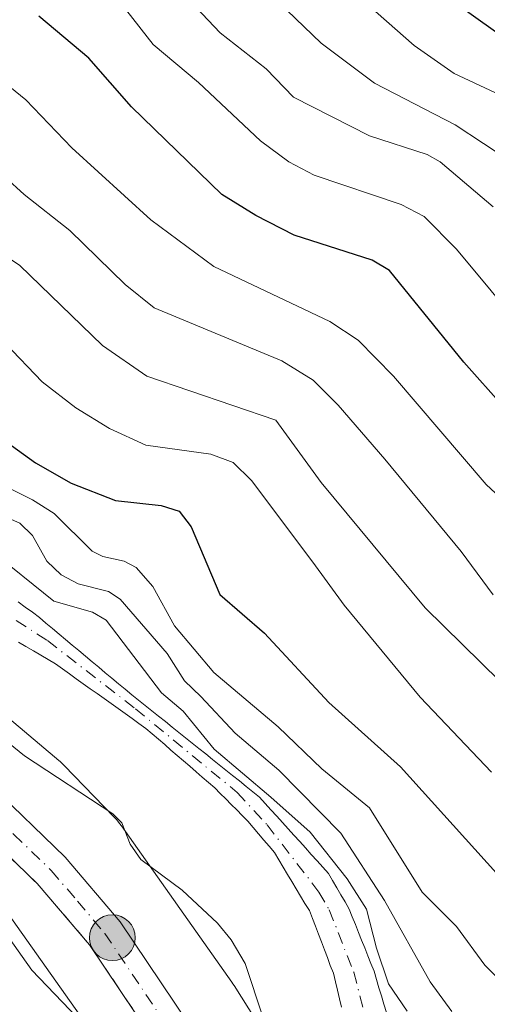
# Model space of a CAD drawing. Units: metres. Extents: x 664939 to 668396, y 4751233 to 4753629.
# Drawn here: x 666319 to 666371, y 4752223 to 4752333 of the extents above; entities that cross this region are included whole.
import ezdxf

# ---------------------------------------------------------------- set-up
doc = ezdxf.new("R2010")
doc.units = ezdxf.units.M
doc.header["$MEASUREMENT"] = 0
doc.linetypes.add('DGN Style 3', pattern=[2.307223, 1.648017, -0.659207])
doc.linetypes.add('DGN Style 4', pattern=[2.638475, 1.318413, -0.659207, 0.001648, -0.659207])
for name, color, linetype, lineweight in [('Arbolado forestal CxS', 92, 'Continuous', 0), ('Carretera de calzada única Cxs', 7, 'Continuous', 13), ('Carretera de calzada única eje', 7, 'DGN Style 4', 0), ('Cima', 7, 'Continuous', 0), ('Comarca CxS', 21, 'Continuous', 0), ('Comunidad Autónoma CxS', 142, 'Continuous', 0), ('Corriente natural Cxs', 4, 'Continuous', 13), ('Corriente natural eje', 4, 'DGN Style 4', 0), ('Curva de nivel maestra', 30, 'Continuous', 30), ('Curva de nivel normal', 30, 'Continuous', 0), ('Municipio CxS', 4, 'Continuous', 0), ('Núcleo urbano CxS', 7, 'Continuous', 0), ('Provincia CxS', 1, 'Continuous', 0), ('Punto kilométrico de carretera', 7, 'Continuous', 0), ('Suelo desnudo CxS', 253, 'Continuous', 0), ('Talud superficial', 30, 'DGN Style 3', 0)]:
    doc.layers.add(name, color=color, linetype=linetype, lineweight=lineweight)

# ---------------------------------------------------------------- blocks, each defined once
blk = doc.blocks.new('*U11')
at = {"layer": 'Arbolado forestal CxS', "color": 92, "linetype": 'Continuous', "lineweight": 0}
blk.add_polyline3d([(666222.4301, 4752302.0901, 883.5634), (666223.4102, 4752302.0301, 883.5872), (666224.1375, 4752301.9926, 883.5967), (666224.8343, 4752301.4925, 883.9268), (666229.4483, 4752297.5965, 886.2863), (666234.3634, 4752293.4459, 887.9876), (666234.5247, 4752293.3131, 887.998), (666255.3841, 4752276.6121, 889.294), (666255.5141, 4752276.5103, 889.3035), (666255.9397, 4752276.2053, 889.3105), (666256.0943, 4752276.1047, 889.3045), (666266.5439, 4752269.4655, 889.463), (666266.8341, 4752269.2901, 889.4213), (666266.9271, 4752269.2371, 889.4047), (666288.6095, 4752257.1023, 888.4796), (666298.6381, 4752250.3097, 888.7065), (666312.4445, 4752238.6649, 889.2805), (666317.3235, 4752233.6191, 889.1344), (666329.1947, 4752216.8067, 890.5751)], dxfattribs=at)
blk = doc.blocks.new('*U12')
at = {"layer": 'Arbolado forestal CxS', "color": 92, "linetype": 'Continuous', "lineweight": 0}
blk.add_polyline3d([(666359.6401, 4752222.4901, 882.3777), (666359.3602, 4752223.4101, 882.3067), (666359.0801, 4752224.3301, 882.1903), (666358.8101, 4752225.2501, 882.0388), (666358.5401, 4752226.1701, 881.8433), (666358.2601, 4752227.0901, 881.5913), (666357.9101, 4752227.9601, 881.4172), (666357.5601, 4752228.8301, 881.4136), (666357.2202, 4752229.7001, 881.6894), (666356.8701, 4752230.5601, 881.9426), (666356.5201, 4752231.4301, 882.1182), (666356.1801, 4752232.3001, 882.2181), (666355.8301, 4752233.1701, 882.5319), (666355.4801, 4752234.0401, 882.8772), (666355.0201, 4752234.8401, 883.0207), (666354.5601, 4752235.6401, 883.0973), (666354.1001, 4752236.4301, 883.1014), (666353.6401, 4752237.2301, 883.0448), (666353.1802, 4752238.0301, 883.1242), (666352.5401, 4752238.7401, 883.0239), (666351.9001, 4752239.4501, 883.2711), (666351.2501, 4752240.1601, 883.4147), (666350.6101, 4752240.8701, 883.4403), (666349.9701, 4752241.5801, 883.3423), (666349.3201, 4752242.3001, 883.1158), (666348.6801, 4752243.0101, 883.1261), (666348.0401, 4752243.7201, 883.2491), (666347.4001, 4752244.4301, 883.4123), (666346.7501, 4752245.1401, 883.7693), (666346.1101, 4752245.8501, 884.0003), (666345.4701, 4752246.5601, 884.1003), (666344.7201, 4752247.1601, 883.8999), (666343.9701, 4752247.7601, 883.7213), (666343.2201, 4752248.3701, 883.6922), (666342.4701, 4752248.9701, 883.6316), (666341.7201, 4752249.5701, 883.757), (666340.9601, 4752250.1801, 883.7183), (666340.2101, 4752250.7801, 883.5129), (666339.4601, 4752251.3801, 883.1434), (666338.7102, 4752251.9801, 882.6099), (666337.9602, 4752252.5801, 881.966), (666337.2101, 4752253.1901, 881.8832), (666336.4601, 4752253.7901, 882.1408), (666335.7101, 4752254.3901, 882.2585), (666334.9601, 4752255.0001, 882.2412), (666334.2002, 4752255.6001, 882.0714), (666333.4501, 4752256.2001, 881.7667), (666332.7001, 4752256.8001, 881.3221), (666331.9501, 4752257.4001, 881.171), (666331.2001, 4752258.0101, 881.435), (666330.4501, 4752258.6101, 881.6621), (666329.7101, 4752259.2301, 881.807), (666328.9801, 4752259.8401, 881.8536), (666328.2401, 4752260.4601, 881.8048), (666327.5101, 4752261.0801, 881.6634), (666326.7701, 4752261.6901, 881.6847), (666326.0301, 4752262.3101, 881.6423), (666325.3001, 4752262.9301, 881.8411), (666324.5601, 4752263.5501, 882.0992), (666323.8202, 4752264.1601, 882.2753), (666323.0901, 4752264.7801, 882.3888), (666322.3501, 4752265.4001, 882.4628), (666321.6201, 4752266.0101, 882.6029), (666320.8801, 4752266.6301, 882.6523), (666320.1001, 4752267.2201, 882.5792), (666319.3101, 4752267.8101, 882.5533), (666318.5301, 4752268.4001, 882.5916)], dxfattribs=at)
blk = doc.blocks.new('5HITCA')
at = {"layer": 'Cima', "linetype": 'Continuous', "lineweight": 0}
h = blk.add_hatch(color=1, dxfattribs=at)
edge = h.paths.add_edge_path()
edge.add_arc((0, 0), 0.256, 0, 360)
at = {"layer": 'Cima', "color": 7, "linetype": 'Continuous', "lineweight": 0}
blk.add_circle((0, 0), 0.256, dxfattribs=at)

msp = doc.modelspace()

# ---------------------------------------------------------------- linework, layer by layer
at = {"layer": 'Arbolado forestal CxS', "color": 92, "linetype": 'Continuous', "lineweight": 0}
for points in [[(666248.2836, 4752302.7932, 882.898), (666265.0431, 4752289.3749, 883.6989), (666274.9357, 4752283.0901, 883.9403), (666296.7205, 4752270.8979, 883.146), (666296.8137, 4752270.8449, 883.1495), (666297.2581, 4752270.5685, 883.1794), (666297.2999, 4752270.5405, 883.1833), (666307.9597, 4752263.3205, 883.4521), (666308.3435, 4752263.0435, 883.4442), (666308.6313, 4752262.8121, 883.443), (666323.0711, 4752250.6331, 883.8175), (666323.1881, 4752250.5325, 883.8183), (666323.5701, 4752250.1747, 883.8343), (666323.6641, 4752250.0787, 883.8418), (666329.2541, 4752244.2979, 884.1716), (666329.5177, 4752244.0115, 884.1828), (666329.8499, 4752243.6069, 884.2125), (666330.0381, 4752243.3513, 884.2388), (666342.3877, 4752225.8615, 885.8661), (666342.5043, 4752225.6917, 885.8723), (666342.6239, 4752225.5071, 885.8535), (666355.3745, 4752205.2399, 883.3547)], [(666224.1375, 4752301.9926, 883.5967), (666224.8343, 4752301.4925, 883.9268), (666229.4483, 4752297.5965, 886.2863), (666234.3634, 4752293.4459, 887.9876), (666234.5247, 4752293.3131, 887.998), (666255.3841, 4752276.6121, 889.294), (666255.5141, 4752276.5103, 889.3035), (666255.9397, 4752276.2053, 889.3105), (666256.0943, 4752276.1047, 889.3045), (666266.5439, 4752269.4655, 889.463), (666266.8341, 4752269.2901, 889.4213), (666266.9271, 4752269.2371, 889.4047), (666288.6095, 4752257.1023, 888.4796), (666298.6381, 4752250.3097, 888.7065), (666312.4445, 4752238.6649, 889.2805), (666317.3235, 4752233.6191, 889.1344), (666329.1947, 4752216.8067, 890.5751)], [(666359.6401, 4752222.4901, 882.3777), (666359.3602, 4752223.4101, 882.3067), (666359.0801, 4752224.3301, 882.1903), (666358.8101, 4752225.2501, 882.0388), (666358.5401, 4752226.1701, 881.8433), (666358.2601, 4752227.0901, 881.5913), (666357.9101, 4752227.9601, 881.4172), (666357.5601, 4752228.8301, 881.4136), (666357.2202, 4752229.7001, 881.6894), (666356.8701, 4752230.5601, 881.9426), (666356.5201, 4752231.4301, 882.1182), (666356.1801, 4752232.3001, 882.2181), (666355.8301, 4752233.1701, 882.5319), (666355.4801, 4752234.0401, 882.8772), (666355.0201, 4752234.8401, 883.0207), (666354.5601, 4752235.6401, 883.0973), (666354.1001, 4752236.4301, 883.1014), (666353.6401, 4752237.2301, 883.0448), (666353.1802, 4752238.0301, 883.1242), (666352.5401, 4752238.7401, 883.0239), (666351.9001, 4752239.4501, 883.2711), (666351.2501, 4752240.1601, 883.4147), (666350.6101, 4752240.8701, 883.4403), (666349.9701, 4752241.5801, 883.3423), (666349.3201, 4752242.3001, 883.1158), (666348.6801, 4752243.0101, 883.1261), (666348.0401, 4752243.7201, 883.2491), (666347.4001, 4752244.4301, 883.4123), (666346.7501, 4752245.1401, 883.7693), (666346.1101, 4752245.8501, 884.0003), (666345.4701, 4752246.5601, 884.1003), (666344.7201, 4752247.1601, 883.8999), (666343.9701, 4752247.7601, 883.7213), (666343.2201, 4752248.3701, 883.6922), (666342.4701, 4752248.9701, 883.6316), (666341.7201, 4752249.5701, 883.757), (666340.9601, 4752250.1801, 883.7183), (666340.2101, 4752250.7801, 883.5129), (666339.4601, 4752251.3801, 883.1434), (666338.7102, 4752251.9801, 882.6099), (666337.9602, 4752252.5801, 881.966), (666337.2101, 4752253.1901, 881.8832), (666336.4601, 4752253.7901, 882.1408), (666335.7101, 4752254.3901, 882.2585), (666334.9601, 4752255.0001, 882.2412), (666334.2002, 4752255.6001, 882.0714), (666333.4501, 4752256.2001, 881.7667), (666332.7001, 4752256.8001, 881.3221), (666331.9501, 4752257.4001, 881.171), (666331.2001, 4752258.0101, 881.435), (666330.4501, 4752258.6101, 881.6621), (666329.7101, 4752259.2301, 881.807), (666328.9801, 4752259.8401, 881.8536), (666328.2401, 4752260.4601, 881.8048), (666327.5101, 4752261.0801, 881.6634), (666326.7701, 4752261.6901, 881.6847), (666326.0301, 4752262.3101, 881.6423), (666325.3001, 4752262.9301, 881.8411), (666324.5601, 4752263.5501, 882.0992), (666323.8202, 4752264.1601, 882.2753), (666323.0901, 4752264.7801, 882.3888), (666322.3501, 4752265.4001, 882.4628), (666321.6201, 4752266.0101, 882.6029), (666320.8801, 4752266.6301, 882.6523), (666320.1001, 4752267.2201, 882.5792), (666319.3101, 4752267.8101, 882.5533), (666318.5301, 4752268.4001, 882.5916)], [(666318.5701, 4752263.8901, 881.2364), (666319.3901, 4752263.4101, 881.1684), (666320.2101, 4752262.9201, 881.0156), (666321.0301, 4752262.4301, 880.826), (666321.8501, 4752261.9501, 880.8423), (666322.6701, 4752261.4601, 880.8577), (666323.4501, 4752260.9001, 881.0157), (666324.2301, 4752260.3501, 881.1073), (666325.0101, 4752259.7901, 881.1323), (666325.7801, 4752259.2401, 881.092), (666326.5601, 4752258.6801, 880.9846), (666327.3401, 4752258.1301, 880.8133), (666328.1201, 4752257.5701, 880.7231), (666328.9001, 4752257.0201, 880.8377), (666329.6801, 4752256.4601, 880.9354), (666330.4501, 4752255.9101, 880.9806), (666331.2301, 4752255.3501, 880.9743), (666332.0101, 4752254.8001, 880.9166), (666332.7901, 4752254.2401, 880.9471), (666333.4901, 4752253.6401, 881.0684), (666334.1901, 4752253.0301, 881.0551), (666334.8801, 4752252.4301, 880.9521), (666335.5801, 4752251.8201, 881.0534), (666336.2801, 4752251.2201, 881.0807), (666336.9801, 4752250.6101, 881.0336), (666337.6801, 4752250.0101, 881.0649), (666338.3801, 4752249.4001, 881.4057), (666339.0701, 4752248.8001, 881.5897), (666339.7701, 4752248.1901, 881.6213), (666340.4701, 4752247.5901, 881.5042), (666341.0801, 4752246.9701, 881.5424), (666341.7001, 4752246.3501, 881.5484), (666342.3201, 4752245.7401, 881.4672), (666342.9301, 4752245.1201, 881.5299), (666343.5501, 4752244.5001, 881.5907), (666344.1601, 4752243.8801, 881.5368), (666344.7601, 4752243.1701, 881.3116), (666345.3501, 4752242.4701, 880.9915), (666345.9501, 4752241.7601, 881.0738), (666346.5401, 4752241.0601, 881.073), (666347.1401, 4752240.3501, 880.9895), (666347.6301, 4752239.5401, 880.8949), (666348.1101, 4752238.7301, 880.9361), (666348.6001, 4752237.9201, 880.875), (666349.0901, 4752237.1101, 880.8902), (666349.5801, 4752236.3001, 880.9931), (666350.0601, 4752235.4901, 880.984), (666350.5501, 4752234.6801, 880.8645), (666351.0401, 4752233.8701, 880.6331), (666351.3801, 4752233.0001, 880.3231), (666351.7101, 4752232.1201, 880.1298), (666352.0501, 4752231.2501, 880.1492), (666352.3801, 4752230.3801, 880.1466), (666352.7201, 4752229.5001, 880.2975), (666353.0501, 4752228.6301, 880.4741), (666353.3801, 4752227.7501, 880.5736), (666353.7201, 4752226.8801, 880.7576), (666353.9501, 4752225.9201, 880.9918), (666354.1801, 4752224.9701, 881.1914), (666354.4101, 4752224.0101, 881.3615), (666354.6401, 4752223.0601, 881.4974)], [(666318.5701, 4752263.8901, 881.2364), (666319.3901, 4752263.4101, 881.1684), (666320.2101, 4752262.9201, 881.0156), (666321.0301, 4752262.4301, 880.826), (666321.8501, 4752261.9501, 880.8423), (666322.6701, 4752261.4601, 880.8577), (666323.4501, 4752260.9001, 881.0157), (666324.2301, 4752260.3501, 881.1073), (666325.0101, 4752259.7901, 881.1323), (666325.7801, 4752259.2401, 881.092), (666326.5601, 4752258.6801, 880.9846), (666327.3401, 4752258.1301, 880.8133), (666328.1201, 4752257.5701, 880.7231), (666328.9001, 4752257.0201, 880.8377), (666329.6801, 4752256.4601, 880.9354), (666330.4501, 4752255.9101, 880.9806), (666331.2301, 4752255.3501, 880.9743), (666332.0101, 4752254.8001, 880.9166), (666332.7901, 4752254.2401, 880.9471), (666333.4901, 4752253.6401, 881.0684), (666334.1901, 4752253.0301, 881.0551), (666334.8801, 4752252.4301, 880.9521), (666335.5801, 4752251.8201, 881.0534), (666336.2801, 4752251.2201, 881.0807), (666336.9801, 4752250.6101, 881.0336), (666337.6801, 4752250.0101, 881.0649), (666338.3801, 4752249.4001, 881.4057), (666339.0701, 4752248.8001, 881.5897), (666339.7701, 4752248.1901, 881.6213), (666340.4701, 4752247.5901, 881.5042), (666341.0801, 4752246.9701, 881.5424), (666341.7001, 4752246.3501, 881.5484), (666342.3201, 4752245.7401, 881.4672), (666342.9301, 4752245.1201, 881.5299), (666343.5501, 4752244.5001, 881.5907), (666344.1601, 4752243.8801, 881.5368), (666344.7601, 4752243.1701, 881.3116), (666345.3501, 4752242.4701, 880.9915), (666345.9501, 4752241.7601, 881.0738), (666346.5401, 4752241.0601, 881.073), (666347.1401, 4752240.3501, 880.9895), (666347.6301, 4752239.5401, 880.8949), (666348.1101, 4752238.7301, 880.9361), (666348.6001, 4752237.9201, 880.875), (666349.0901, 4752237.1101, 880.8902), (666349.5801, 4752236.3001, 880.9931), (666350.0601, 4752235.4901, 880.984), (666350.5501, 4752234.6801, 880.8645), (666351.0401, 4752233.8701, 880.6331), (666351.3801, 4752233.0001, 880.3231), (666351.7101, 4752232.1201, 880.1298), (666352.0501, 4752231.2501, 880.1492), (666352.3801, 4752230.3801, 880.1466), (666352.7201, 4752229.5001, 880.2975), (666353.0501, 4752228.6301, 880.4741), (666353.3801, 4752227.7501, 880.5736), (666353.7201, 4752226.8801, 880.7576), (666353.9501, 4752225.9201, 880.9918), (666354.1801, 4752224.9701, 881.1914), (666354.4101, 4752224.0101, 881.3615), (666354.6401, 4752223.0601, 881.4974)], [(666355.3745, 4752205.2399, 883.3547), (666342.6239, 4752225.5071, 885.8535), (666342.5043, 4752225.6917, 885.8723), (666342.3877, 4752225.8615, 885.8661), (666330.0381, 4752243.3513, 884.2388), (666329.8499, 4752243.6069, 884.2125), (666329.5177, 4752244.0115, 884.1828), (666329.2541, 4752244.2979, 884.1716), (666323.6641, 4752250.0787, 883.8418), (666323.5701, 4752250.1747, 883.8343), (666323.1881, 4752250.5325, 883.8183), (666323.0711, 4752250.6331, 883.8175), (666308.6313, 4752262.8121, 883.443)]]:
    msp.add_polyline3d(points, dxfattribs=at)
at = {"layer": 'Carretera de calzada única Cxs', "color": 7, "linetype": 'Continuous', "lineweight": 13}
for points in [[(666340.0201, 4752209.8601, 887.58), (666326.4901, 4752230.0301, 888.6517), (666320.6301, 4752236.9001, 889.0469), (666312.5601, 4752244.7001, 887.8883), (666306.3001, 4752249.9101, 886.8922), (666300.1701, 4752254.2901, 887.013), (666285.8301, 4752263.4801, 887.2679), (666266.9301, 4752274.5701, 887.4583), (666251.4001, 4752285.1701, 887.4916), (666244.7601, 4752290.3001, 887.5634), (666233.6101, 4752301.5101, 887.6937), (666237.2401, 4752300.8901, 887.0843), (666240.8701, 4752300.2801, 886.8042), (666247.6001, 4752293.5201, 887.027), (666253.9201, 4752288.6301, 887.1728), (666269.2301, 4752278.1901, 887.1954), (666288.0601, 4752267.1301, 888.3627), (666302.5601, 4752257.8401, 887.3508), (666308.9201, 4752253.3101, 887.0728), (666315.4201, 4752247.8801, 887.1593), (666323.7601, 4752239.8401, 887.3268), (666329.9101, 4752232.6201, 887.2357), (666343.6301, 4752212.1701, 886.8006)], [(666372.1001, 4752171.4401, 887.3381), (666364.7201, 4752176.8801, 887.4984), (666359.1901, 4752181.7501, 887.3944), (666355.0301, 4752186.4301, 887.1107), (666350.6401, 4752192.5201, 887.4309), (666340.0201, 4752209.8601, 887.58), (666326.4901, 4752230.0301, 888.6517), (666320.6301, 4752236.9001, 889.0469), (666312.5601, 4752244.7001, 887.8883), (666306.3001, 4752249.9101, 886.8922), (666300.1701, 4752254.2901, 887.013), (666285.8301, 4752263.4801, 887.2679), (666266.9301, 4752274.5701, 887.4583), (666251.4001, 4752285.1701, 887.4916), (666244.7601, 4752290.3001, 887.5634), (666233.6101, 4752301.5101, 887.6937)], [(666240.8701, 4752300.2801, 886.8042), (666247.6001, 4752293.5201, 887.027), (666253.9201, 4752288.6301, 887.1728), (666269.2301, 4752278.1901, 887.1954), (666288.0601, 4752267.1301, 888.3627), (666302.5601, 4752257.8401, 887.3508), (666308.9201, 4752253.3101, 887.0728), (666315.4201, 4752247.8801, 887.1593), (666323.7601, 4752239.8401, 887.3268), (666329.9101, 4752232.6201, 887.2357), (666343.6301, 4752212.1701, 886.8006), (666354.2101, 4752194.9001, 886.487), (666358.3801, 4752189.1101, 886.5194), (666362.2201, 4752184.7901, 886.5398), (666367.4101, 4752180.2201, 886.3367), (666374.5101, 4752174.9901, 886.4328)]]:
    msp.add_polyline3d(points, dxfattribs=at)
at = {"layer": 'Carretera de calzada única eje', "color": 7, "linetype": 'DGN Style 4', "lineweight": 0}
msp.add_polyline3d([(666237.2401, 4752300.8901, 887.0843), (666242.8101, 4752295.2901, 887.0197), (666246.1801, 4752291.9101, 887.1501), (666249.5001, 4752289.3401, 887.23), (666252.6601, 4752286.9001, 887.0548), (666268.0801, 4752276.3801, 887.0532), (666277.5301, 4752270.8301, 886.8372), (666286.9401, 4752265.3001, 887.6217), (666294.1101, 4752260.7101, 886.6017), (666301.3601, 4752256.0601, 886.9365), (666304.4301, 4752253.8701, 887.0722), (666307.6101, 4752251.6101, 886.429), (666310.8601, 4752248.8901, 886.435), (666313.9901, 4752246.2901, 887.1041), (666318.0201, 4752242.3901, 886.6687), (666322.2001, 4752238.3701, 886.9655), (666325.1301, 4752234.9301, 887.194), (666328.2001, 4752231.3201, 887.0753), (666335.0601, 4752221.1001, 886.7961)], dxfattribs=at)
at = {"layer": 'Comarca CxS', "color": 21, "linetype": 'Continuous', "lineweight": 0}
msp.add_3dface([(668396.16, 4751315.66), (664994.21, 4751233.06), (664938.53, 4753546.4), (668339.3, 4753629.03)], dxfattribs=at)
at = {"layer": 'Comunidad Autónoma CxS', "color": 142, "linetype": 'Continuous', "lineweight": 0}
msp.add_3dface([(668396.16, 4751315.66), (664994.21, 4751233.06), (664938.53, 4753546.4), (668339.3, 4753629.03)], dxfattribs=at)
at = {"layer": 'Corriente natural Cxs', "color": 4, "linetype": 'Continuous', "lineweight": 13}
for points in [[(666318.5301, 4752268.4001, 882.5916), (666319.3101, 4752267.8101, 882.5533), (666320.1001, 4752267.2201, 882.5792), (666320.8801, 4752266.6301, 882.6523), (666321.6201, 4752266.0101, 882.6029), (666322.3501, 4752265.4001, 882.4628), (666323.0901, 4752264.7801, 882.3888), (666323.8201, 4752264.1601, 882.2753), (666324.5601, 4752263.5501, 882.0992), (666325.3001, 4752262.9301, 881.8411), (666326.0301, 4752262.3101, 881.6423), (666326.7701, 4752261.6901, 881.6847), (666327.5101, 4752261.0801, 881.6634), (666328.2401, 4752260.4601, 881.8048), (666328.9801, 4752259.8401, 881.8536), (666329.7101, 4752259.2301, 881.807), (666330.4501, 4752258.6101, 881.6621), (666331.2001, 4752258.0101, 881.435), (666331.9501, 4752257.4001, 881.171), (666332.7001, 4752256.8001, 881.3221), (666333.4501, 4752256.2001, 881.7667), (666334.2001, 4752255.6001, 882.0713), (666334.9601, 4752255.0001, 882.2412), (666335.7101, 4752254.3901, 882.2585), (666336.4601, 4752253.7901, 882.1408), (666337.2101, 4752253.1901, 881.8832), (666337.9601, 4752252.5801, 881.9659), (666338.7101, 4752251.9801, 882.6098), (666339.4601, 4752251.3801, 883.1434), (666340.2101, 4752250.7801, 883.5129), (666340.9601, 4752250.1801, 883.7183), (666341.7201, 4752249.5701, 883.757), (666342.4701, 4752248.9701, 883.6316), (666343.2201, 4752248.3701, 883.6922), (666343.9701, 4752247.7601, 883.7213), (666344.7201, 4752247.1601, 883.8999), (666345.4701, 4752246.5601, 884.1003), (666346.1101, 4752245.8501, 884.0003), (666346.7501, 4752245.1401, 883.7693), (666347.4001, 4752244.4301, 883.4123), (666348.0401, 4752243.7201, 883.2491), (666348.6801, 4752243.0101, 883.1261), (666349.3201, 4752242.3001, 883.1158), (666349.9701, 4752241.5801, 883.3423), (666350.6101, 4752240.8701, 883.4403), (666351.2501, 4752240.1601, 883.4147), (666351.9001, 4752239.4501, 883.2711), (666352.5401, 4752238.7401, 883.0239), (666353.1801, 4752238.0301, 883.1241), (666353.6401, 4752237.2301, 883.0448), (666354.1001, 4752236.4301, 883.1014), (666354.5601, 4752235.6401, 883.0973), (666355.0201, 4752234.8401, 883.0207), (666355.4801, 4752234.0401, 882.8772), (666355.8301, 4752233.1701, 882.5319), (666356.1801, 4752232.3001, 882.2181), (666356.5201, 4752231.4301, 882.1182), (666356.8701, 4752230.5601, 881.9426), (666357.2201, 4752229.7001, 881.6893), (666357.5601, 4752228.8301, 881.4136), (666357.9101, 4752227.9601, 881.4172), (666358.2601, 4752227.0901, 881.5913), (666358.5401, 4752226.1701, 881.8433), (666358.8101, 4752225.2501, 882.0388), (666359.0801, 4752224.3301, 882.1903), (666359.3601, 4752223.4101, 882.3066), (666359.6401, 4752222.4901, 882.3777)], [(666318.5301, 4752268.4001, 882.5916), (666319.3101, 4752267.8101, 882.5533), (666320.1001, 4752267.2201, 882.5792), (666320.8801, 4752266.6301, 882.6523), (666321.6201, 4752266.0101, 882.6029), (666322.3501, 4752265.4001, 882.4628), (666323.0901, 4752264.7801, 882.3888), (666323.8201, 4752264.1601, 882.2753), (666324.5601, 4752263.5501, 882.0992), (666325.3001, 4752262.9301, 881.8411), (666326.0301, 4752262.3101, 881.6423), (666326.7701, 4752261.6901, 881.6847), (666327.5101, 4752261.0801, 881.6634), (666328.2401, 4752260.4601, 881.8048), (666328.9801, 4752259.8401, 881.8536), (666329.7101, 4752259.2301, 881.807), (666330.4501, 4752258.6101, 881.6621), (666331.2001, 4752258.0101, 881.435), (666331.9501, 4752257.4001, 881.171), (666332.7001, 4752256.8001, 881.3221), (666333.4501, 4752256.2001, 881.7667), (666334.2001, 4752255.6001, 882.0713), (666334.9601, 4752255.0001, 882.2412), (666335.7101, 4752254.3901, 882.2585), (666336.4601, 4752253.7901, 882.1408), (666337.2101, 4752253.1901, 881.8832), (666337.9601, 4752252.5801, 881.9659), (666338.7101, 4752251.9801, 882.6098), (666339.4601, 4752251.3801, 883.1434), (666340.2101, 4752250.7801, 883.5129), (666340.9601, 4752250.1801, 883.7183), (666341.7201, 4752249.5701, 883.757), (666342.4701, 4752248.9701, 883.6316), (666343.2201, 4752248.3701, 883.6922), (666343.9701, 4752247.7601, 883.7213), (666344.7201, 4752247.1601, 883.8999), (666345.4701, 4752246.5601, 884.1003), (666346.1101, 4752245.8501, 884.0003), (666346.7501, 4752245.1401, 883.7693), (666347.4001, 4752244.4301, 883.4123), (666348.0401, 4752243.7201, 883.2491), (666348.6801, 4752243.0101, 883.1261), (666349.3201, 4752242.3001, 883.1158), (666349.9701, 4752241.5801, 883.3423), (666350.6101, 4752240.8701, 883.4403), (666351.2501, 4752240.1601, 883.4147), (666351.9001, 4752239.4501, 883.2711), (666352.5401, 4752238.7401, 883.0239), (666353.1801, 4752238.0301, 883.1241), (666353.6401, 4752237.2301, 883.0448), (666354.1001, 4752236.4301, 883.1014), (666354.5601, 4752235.6401, 883.0973), (666355.0201, 4752234.8401, 883.0207), (666355.4801, 4752234.0401, 882.8772), (666355.8301, 4752233.1701, 882.5319), (666356.1801, 4752232.3001, 882.2181), (666356.5201, 4752231.4301, 882.1182), (666356.8701, 4752230.5601, 881.9426), (666357.2201, 4752229.7001, 881.6893), (666357.5601, 4752228.8301, 881.4136), (666357.9101, 4752227.9601, 881.4172), (666358.2601, 4752227.0901, 881.5913), (666358.5401, 4752226.1701, 881.8433), (666358.8101, 4752225.2501, 882.0388), (666359.0801, 4752224.3301, 882.1903), (666359.3601, 4752223.4101, 882.3066), (666359.6401, 4752222.4901, 882.3777)], [(666354.6401, 4752223.0601, 881.4974), (666354.4101, 4752224.0101, 881.3615), (666354.1801, 4752224.9701, 881.1914), (666353.9501, 4752225.9201, 880.9918), (666353.7201, 4752226.8801, 880.7576), (666353.3801, 4752227.7501, 880.5736), (666353.0501, 4752228.6301, 880.4741), (666352.7201, 4752229.5001, 880.2975), (666352.3801, 4752230.3801, 880.1466), (666352.0501, 4752231.2501, 880.1492), (666351.7101, 4752232.1201, 880.1298), (666351.3801, 4752233.0001, 880.3231), (666351.0401, 4752233.8701, 880.6331), (666350.5501, 4752234.6801, 880.8645), (666350.0601, 4752235.4901, 880.984), (666349.5801, 4752236.3001, 880.9931), (666349.0901, 4752237.1101, 880.8902), (666348.6001, 4752237.9201, 880.875), (666348.1101, 4752238.7301, 880.9361), (666347.6301, 4752239.5401, 880.8949), (666347.1401, 4752240.3501, 880.9895), (666346.5401, 4752241.0601, 881.073), (666345.9501, 4752241.7601, 881.0738), (666345.3501, 4752242.4701, 880.9915), (666344.7601, 4752243.1701, 881.3116), (666344.1601, 4752243.8801, 881.5368), (666343.5501, 4752244.5001, 881.5907), (666342.9301, 4752245.1201, 881.5299), (666342.3201, 4752245.7401, 881.4672), (666341.7001, 4752246.3501, 881.5484), (666341.0801, 4752246.9701, 881.5424), (666340.4701, 4752247.5901, 881.5042), (666339.7701, 4752248.1901, 881.6213), (666339.0701, 4752248.8001, 881.5897), (666338.3801, 4752249.4001, 881.4057), (666337.6801, 4752250.0101, 881.0649), (666336.9801, 4752250.6101, 881.0336), (666336.2801, 4752251.2201, 881.0807), (666335.5801, 4752251.8201, 881.0534), (666334.8801, 4752252.4301, 880.9521), (666334.1901, 4752253.0301, 881.0551), (666333.4901, 4752253.6401, 881.0684), (666332.7901, 4752254.2401, 880.9471), (666332.0101, 4752254.8001, 880.9166), (666331.2301, 4752255.3501, 880.9743), (666330.4501, 4752255.9101, 880.9806), (666329.6801, 4752256.4601, 880.9354), (666328.9001, 4752257.0201, 880.8377), (666328.1201, 4752257.5701, 880.7231), (666327.3401, 4752258.1301, 880.8133), (666326.5601, 4752258.6801, 880.9846), (666325.7801, 4752259.2401, 881.092), (666325.0101, 4752259.7901, 881.1323), (666324.2301, 4752260.3501, 881.1073), (666323.4501, 4752260.9001, 881.0157), (666322.6701, 4752261.4601, 880.8577), (666321.8501, 4752261.9501, 880.8423), (666321.0301, 4752262.4301, 880.826), (666320.2101, 4752262.9201, 881.0156), (666319.3901, 4752263.4101, 881.1684), (666318.5701, 4752263.8901, 881.2364)], [(666354.6401, 4752223.0601, 881.4974), (666354.4101, 4752224.0101, 881.3615), (666354.1801, 4752224.9701, 881.1914), (666353.9501, 4752225.9201, 880.9918), (666353.7201, 4752226.8801, 880.7576), (666353.3801, 4752227.7501, 880.5736), (666353.0501, 4752228.6301, 880.4741), (666352.7201, 4752229.5001, 880.2975), (666352.3801, 4752230.3801, 880.1466), (666352.0501, 4752231.2501, 880.1492), (666351.7101, 4752232.1201, 880.1298), (666351.3801, 4752233.0001, 880.3231), (666351.0401, 4752233.8701, 880.6331), (666350.5501, 4752234.6801, 880.8645), (666350.0601, 4752235.4901, 880.984), (666349.5801, 4752236.3001, 880.9931), (666349.0901, 4752237.1101, 880.8902), (666348.6001, 4752237.9201, 880.875), (666348.1101, 4752238.7301, 880.9361), (666347.6301, 4752239.5401, 880.8949), (666347.1401, 4752240.3501, 880.9895), (666346.5401, 4752241.0601, 881.073), (666345.9501, 4752241.7601, 881.0738), (666345.3501, 4752242.4701, 880.9915), (666344.7601, 4752243.1701, 881.3116), (666344.1601, 4752243.8801, 881.5368), (666343.5501, 4752244.5001, 881.5907), (666342.9301, 4752245.1201, 881.5299), (666342.3201, 4752245.7401, 881.4672), (666341.7001, 4752246.3501, 881.5484), (666341.0801, 4752246.9701, 881.5424), (666340.4701, 4752247.5901, 881.5042), (666339.7701, 4752248.1901, 881.6213), (666339.0701, 4752248.8001, 881.5897), (666338.3801, 4752249.4001, 881.4057), (666337.6801, 4752250.0101, 881.0649), (666336.9801, 4752250.6101, 881.0336), (666336.2801, 4752251.2201, 881.0807), (666335.5801, 4752251.8201, 881.0534), (666334.8801, 4752252.4301, 880.9521), (666334.1901, 4752253.0301, 881.0551), (666333.4901, 4752253.6401, 881.0684), (666332.7901, 4752254.2401, 880.9471), (666332.0101, 4752254.8001, 880.9166), (666331.2301, 4752255.3501, 880.9743), (666330.4501, 4752255.9101, 880.9806), (666329.6801, 4752256.4601, 880.9354), (666328.9001, 4752257.0201, 880.8377), (666328.1201, 4752257.5701, 880.7231), (666327.3401, 4752258.1301, 880.8133), (666326.5601, 4752258.6801, 880.9846), (666325.7801, 4752259.2401, 881.092), (666325.0101, 4752259.7901, 881.1323), (666324.2301, 4752260.3501, 881.1073), (666323.4501, 4752260.9001, 881.0157), (666322.6701, 4752261.4601, 880.8577), (666321.8501, 4752261.9501, 880.8423), (666321.0301, 4752262.4301, 880.826), (666320.2101, 4752262.9201, 881.0156), (666319.3901, 4752263.4101, 881.1684), (666318.5701, 4752263.8901, 881.2364)]]:
    msp.add_polyline3d(points, dxfattribs=at)
at = {"layer": 'Corriente natural eje', "color": 4, "linetype": 'DGN Style 4', "lineweight": 0}
msp.add_polyline3d([(666238.9272, 4752304.8661, 884.7666), (666246.8501, 4752305.5501, 883.4056), (666252.1901, 4752304.5001, 883.4028), (666262.2401, 4752297.7501, 883.2078), (666270.8301, 4752291.0901, 882.9096), (666305.2101, 4752274.0601, 881.9519), (666313.7101, 4752269.2801, 881.4977), (666321.7801, 4752264.0501, 881.6012), (666331.6201, 4752256.4301, 881.0565), (666342.9701, 4752247.0801, 882.3365), (666346.3101, 4752243.4601, 882.0328), (666352.1101, 4752235.9501, 881.1832), (666353.2601, 4752233.9601, 880.9861), (666355.9901, 4752226.9901, 880.6848), (666361.6201, 4752205.6801, 880.3166), (666365.2601, 4752200.4001, 880.2687), (666367.1101, 4752198.6701, 879.9946), (666370.9101, 4752196.1285, 880.1029)], dxfattribs=at)
at = {"layer": 'Curva de nivel maestra', "color": 30, "linetype": 'Continuous', "lineweight": 30, "flags": 128}
for points, elevation in [([(666367.45, 4752335.2801), (666381.77, 4752325.0801)], 950), ([(666372.8, 4752290.1301), (666368.29, 4752295.2001), (666359.99, 4752305.4401), (666358.06, 4752306.5901), (666349.35, 4752309.3801), (666345.06, 4752311.5601), (666341.28, 4752313.9201), (666331.18, 4752323.7401), (666326.39, 4752329.1701), (666320.82, 4752333.8701)], 925), ([(666317.77, 4752285.8601), (666320.44, 4752283.9401), (666324.44, 4752281.6601), (666329.38, 4752279.7301), (666334.47, 4752279.1701), (666336.49, 4752278.5201), (666337.84, 4752276.7701), (666341.05, 4752269.2101), (666346.03, 4752264.8801), (666353.23, 4752257.1501), (666361.23, 4752249.9401), (666371.93, 4752238.0701)], 900)]:
    msp.add_lwpolyline(points, dxfattribs=dict(at, elevation=elevation))
at = {"layer": 'Curva de nivel normal', "color": 30, "linetype": 'Continuous', "lineweight": 0, "flags": 128}
for points, elevation in [([(666371.56, 4752312.53), (666365.65, 4752317.58), (666364.2, 4752318.41), (666357.75, 4752320.5), (666349.25, 4752324.8), (666346.2, 4752327.96), (666341.06, 4752331.98), (666332.36, 4752341.25)], 935), ([(666215.76, 4752339.86), (666261.24, 4752329.96), (666265.85, 4752330.01), (666273.05, 4752332.18), (666274.12, 4752332.2), (666277, 4752330.91), (666283.8, 4752326.47), (666287.22, 4752325.31), (666290.22, 4752325.24), (666296.02, 4752326.39), (666297.74, 4752326.41), (666299.23, 4752325.04), (666304.18, 4752317.9), (666311.62, 4752310.66), (666318.67, 4752306.01), (666327.92, 4752297.03), (666332.9, 4752293.63), (666347.3, 4752288.69), (666352.34, 4752281.73), (666363.96, 4752267.71), (666382.79, 4752249.25)], 910), ([(666353.46, 4752338.77), (666362.75, 4752330.59), (666367.2, 4752327.45), (666371.74, 4752325.32)], 945), ([(666379.09, 4752293.84), (666367.46, 4752307.81), (666363.85, 4752311.47), (666361.29, 4752312.81), (666351.57, 4752316.09), (666348.74, 4752317.56), (666345.58, 4752319.92), (666338.64, 4752326.44), (666333.6, 4752330.68), (666328.39, 4752337.4)], 930), ([(666283.25, 4752336.38), (666288.22, 4752333.16), (666291.34, 4752332.67), (666299.07, 4752332.95), (666302.87, 4752332.1), (666304.67, 4752330.64), (666308.52, 4752323.61), (666319.18, 4752313.93), (666324.29, 4752309.9), (666330.48, 4752303.85), (666333.7, 4752301.24), (666347.98, 4752295.34), (666351.45, 4752293.18), (666354.27, 4752290.38), (666359.47, 4752284.32), (666368.01, 4752274.02), (666371.58, 4752269.19)], 915), ([(666310.22, 4752336.14), (666312.1, 4752331.86), (666315.36, 4752327.74), (666319.36, 4752324.51), (666324.5, 4752319.16), (666333.34, 4752311.08), (666340.36, 4752305.87), (666353.31, 4752299.74), (666356.49, 4752297.65), (666360.45, 4752293.6), (666370.79, 4752281.52), (666386.1, 4752267.28)], 920), ([(666348.54, 4752334.54), (666352.34, 4752330.83), (666358.32, 4752326.39), (666367.34, 4752321.7), (666373.64, 4752317.54)], 940), ([(666241.51, 4752302.02), (666247.4, 4752297.61), (666272.34, 4752284.31), (666277.08, 4752280.49), (666283.51, 4752276.34), (666286.65, 4752273.64), (666302.57, 4752264.02), (666310.24, 4752258.43), (666319.24, 4752251.18), (666329.08, 4752244.7), (666330.11, 4752243.67), (666331.04, 4752241.31), (666332.2, 4752239.58), (666336.82, 4752236.15), (666340.78, 4752232.46), (666342.31, 4752230.62), (666343.85, 4752227.97), (666345.87, 4752221.88), (666350.35, 4752210.57), (666354.23, 4752202.27), (666359.73, 4752194.24), (666365.08, 4752188.35), (666368.76, 4752184.95), (666373.73, 4752181.05)], 885), ([(666312.89, 4752301.62), (666321.2, 4752292.98), (666324.95, 4752290.06), (666328.71, 4752287.76), (666332.77, 4752285.91), (666340.05, 4752284.89), (666342.53, 4752283.96), (666344.57, 4752281.95), (666351.41, 4752272.84), (666354.94, 4752268.03), (666363.4, 4752257.72), (666371.38, 4752249.35)], 905), ([(666215.63, 4752296.27), (666224.97, 4752295.06), (666226.8, 4752294.47), (666238.3927, 4752287.57), (666240.98, 4752286.03), (666254.61, 4752275.81), (666263.41, 4752270.98), (666269.81, 4752266.46), (666277.58, 4752262.09), (666287.03, 4752256.25), (666294.69, 4752250.96), (666309.39, 4752239.77), (666312.36, 4752236.84), (666317.42, 4752230.9), (666320.04, 4752227.2), (666325.13, 4752221.87)], 890), ([(666373.08, 4752225.3), (666370.65, 4752227.77), (666367.46, 4752232.08), (666363.62, 4752235.94), (666357.75, 4752245.36), (666352.43, 4752249.71), (666347.54, 4752254.43), (666340.38, 4752260.48), (666335.98, 4752265.71), (666333.54, 4752270.1), (666331.69, 4752272.23), (666330.34, 4752272.95), (666327.98, 4752273.46), (666326.77, 4752274.06), (666322.53, 4752278.25), (666320.13, 4752279.78), (666315.32, 4752282.16)], 895), ([(666366.95, 4752222.59), (666364.54, 4752225.89), (666359.43, 4752234.99), (666354.55, 4752242.53), (666347.61, 4752249.57), (666342.77, 4752253.7), (666338.91, 4752257.82), (666337.1, 4752259.55), (666335.17, 4752262.6), (666329.89, 4752268.69), (666328.62, 4752269.55), (666325.23, 4752270.4), (666323.3, 4752271.4), (666321.72, 4752272.94), (666320.11, 4752275.82), (666318.71, 4752277.19), (666312.44, 4752279.94)], 890), ([(666361.95, 4752222.64), (666359.89, 4752225.7), (666358.52, 4752229.68), (666357.4249, 4752234.0305), (666355.2553, 4752237.4172), (666351.1278, 4752242.6559), (666346.72, 4752246.56), (666340.42, 4752251.93), (666336.93, 4752256.17), (666334.54, 4752258.23), (666328.34, 4752266.33), (666326.81, 4752267.22), (666322.51, 4752268.48), (666315.36, 4752274.19)], 885)]:
    msp.add_lwpolyline(points, dxfattribs=dict(at, elevation=elevation))
at = {"layer": 'Municipio CxS', "color": 4, "linetype": 'Continuous', "lineweight": 0}
msp.add_3dface([(668396.16, 4751315.66), (664994.21, 4751233.06), (664938.53, 4753546.4), (668339.3, 4753629.03)], dxfattribs=at)
at = {"layer": 'Núcleo urbano CxS', "color": 7, "linetype": 'Continuous', "lineweight": 0}
for points in [[(666248.2836, 4752302.7932, 882.898), (666265.0431, 4752289.3749, 883.6989), (666274.9357, 4752283.0901, 883.9403), (666296.7205, 4752270.8979, 883.146), (666296.8137, 4752270.8449, 883.1495), (666297.2581, 4752270.5685, 883.1794), (666297.2999, 4752270.5405, 883.1833), (666307.9597, 4752263.3205, 883.4521), (666308.3435, 4752263.0435, 883.4442), (666308.6313, 4752262.8121, 883.443), (666323.0711, 4752250.6331, 883.8175), (666323.1881, 4752250.5325, 883.8183), (666323.5701, 4752250.1747, 883.8343), (666323.6641, 4752250.0787, 883.8418), (666329.2541, 4752244.2979, 884.1716), (666329.5177, 4752244.0115, 884.1828), (666329.8499, 4752243.6069, 884.2125), (666330.0381, 4752243.3513, 884.2388), (666342.3877, 4752225.8615, 885.8661), (666342.5043, 4752225.6917, 885.8723), (666342.6239, 4752225.5071, 885.8535), (666355.3745, 4752205.2399, 883.3547)], [(666224.1375, 4752301.9926, 883.5967), (666224.8343, 4752301.4925, 883.9268), (666229.4483, 4752297.5965, 886.2863), (666234.3634, 4752293.4459, 887.9876), (666234.5247, 4752293.3131, 887.998), (666255.3841, 4752276.6121, 889.294), (666255.5141, 4752276.5103, 889.3035), (666255.9397, 4752276.2053, 889.3105), (666256.0943, 4752276.1047, 889.3045), (666266.5439, 4752269.4655, 889.463), (666266.8341, 4752269.2901, 889.4213), (666266.9271, 4752269.2371, 889.4047), (666288.6095, 4752257.1023, 888.4796), (666298.6381, 4752250.3097, 888.7065), (666312.4445, 4752238.6649, 889.2805), (666317.3235, 4752233.6191, 889.1344), (666329.1947, 4752216.8067, 890.5751)], [(666308.6313, 4752262.8121, 883.443), (666323.0711, 4752250.6331, 883.8175), (666323.1881, 4752250.5325, 883.8183), (666323.5701, 4752250.1747, 883.8343), (666323.6641, 4752250.0787, 883.8418), (666329.2541, 4752244.2979, 884.1716), (666329.5177, 4752244.0115, 884.1828), (666329.8499, 4752243.6069, 884.2125), (666330.0381, 4752243.3513, 884.2388), (666342.3877, 4752225.8615, 885.8661), (666342.5043, 4752225.6917, 885.8723), (666342.6239, 4752225.5071, 885.8535), (666355.3745, 4752205.2399, 883.3547)], [(666329.1947, 4752216.8067, 890.5751), (666317.3235, 4752233.6191, 889.1344)]]:
    msp.add_polyline3d(points, dxfattribs=at)
at = {"layer": 'Provincia CxS', "color": 1, "linetype": 'Continuous', "lineweight": 0}
msp.add_3dface([(668396.16, 4751315.66), (664994.21, 4751233.06), (664938.53, 4753546.4), (668339.3, 4753629.03)], dxfattribs=at)
at = {"layer": 'Suelo desnudo CxS', "color": 253, "linetype": 'Continuous', "lineweight": 0}
for points in [[(666318.5301, 4752268.4001, 882.5916), (666319.3101, 4752267.8101, 882.5533), (666320.1001, 4752267.2201, 882.5792), (666320.8801, 4752266.6301, 882.6523), (666321.6201, 4752266.0101, 882.6029), (666322.3501, 4752265.4001, 882.4628), (666323.0901, 4752264.7801, 882.3888), (666323.8202, 4752264.1601, 882.2753), (666324.5601, 4752263.5501, 882.0992), (666325.3001, 4752262.9301, 881.8411), (666326.0301, 4752262.3101, 881.6423), (666326.7701, 4752261.6901, 881.6847), (666327.5101, 4752261.0801, 881.6634), (666328.2401, 4752260.4601, 881.8048), (666328.9801, 4752259.8401, 881.8536), (666329.7101, 4752259.2301, 881.807), (666330.4501, 4752258.6101, 881.6621), (666331.2001, 4752258.0101, 881.435), (666331.9501, 4752257.4001, 881.171), (666332.7001, 4752256.8001, 881.3221), (666333.4501, 4752256.2001, 881.7667), (666334.2002, 4752255.6001, 882.0714), (666334.9601, 4752255.0001, 882.2412), (666335.7101, 4752254.3901, 882.2585), (666336.4601, 4752253.7901, 882.1408), (666337.2101, 4752253.1901, 881.8832), (666337.9602, 4752252.5801, 881.966), (666338.7102, 4752251.9801, 882.6099), (666339.4601, 4752251.3801, 883.1434), (666340.2101, 4752250.7801, 883.5129), (666340.9601, 4752250.1801, 883.7183), (666341.7201, 4752249.5701, 883.757), (666342.4701, 4752248.9701, 883.6316), (666343.2201, 4752248.3701, 883.6922), (666343.9701, 4752247.7601, 883.7213), (666344.7201, 4752247.1601, 883.8999), (666345.4701, 4752246.5601, 884.1003), (666346.1101, 4752245.8501, 884.0003), (666346.7501, 4752245.1401, 883.7693), (666347.4001, 4752244.4301, 883.4123), (666348.0401, 4752243.7201, 883.2491), (666348.6801, 4752243.0101, 883.1261), (666349.3201, 4752242.3001, 883.1158), (666349.9701, 4752241.5801, 883.3423), (666350.6101, 4752240.8701, 883.4403), (666351.2501, 4752240.1601, 883.4147), (666351.9001, 4752239.4501, 883.2711), (666352.5401, 4752238.7401, 883.0239), (666353.1802, 4752238.0301, 883.1242), (666353.6401, 4752237.2301, 883.0448), (666354.1001, 4752236.4301, 883.1014), (666354.5601, 4752235.6401, 883.0973), (666355.0201, 4752234.8401, 883.0207), (666355.4801, 4752234.0401, 882.8772), (666355.8301, 4752233.1701, 882.5319), (666356.1801, 4752232.3001, 882.2181), (666356.5201, 4752231.4301, 882.1182), (666356.8701, 4752230.5601, 881.9426), (666357.2202, 4752229.7001, 881.6894), (666357.5601, 4752228.8301, 881.4136), (666357.9101, 4752227.9601, 881.4172), (666358.2601, 4752227.0901, 881.5913), (666358.5401, 4752226.1701, 881.8433), (666358.8101, 4752225.2501, 882.0388), (666359.0801, 4752224.3301, 882.1903), (666359.3602, 4752223.4101, 882.3067), (666359.6401, 4752222.4901, 882.3777)], [(666359.6401, 4752222.4901, 882.3777), (666359.3602, 4752223.4101, 882.3067), (666359.0801, 4752224.3301, 882.1903), (666358.8101, 4752225.2501, 882.0388), (666358.5401, 4752226.1701, 881.8433), (666358.2601, 4752227.0901, 881.5913), (666357.9101, 4752227.9601, 881.4172), (666357.5601, 4752228.8301, 881.4136), (666357.2202, 4752229.7001, 881.6894), (666356.8701, 4752230.5601, 881.9426), (666356.5201, 4752231.4301, 882.1182), (666356.1801, 4752232.3001, 882.2181), (666355.8301, 4752233.1701, 882.5319), (666355.4801, 4752234.0401, 882.8772), (666355.0201, 4752234.8401, 883.0207), (666354.5601, 4752235.6401, 883.0973), (666354.1001, 4752236.4301, 883.1014), (666353.6401, 4752237.2301, 883.0448), (666353.1802, 4752238.0301, 883.1242), (666352.5401, 4752238.7401, 883.0239), (666351.9001, 4752239.4501, 883.2711), (666351.2501, 4752240.1601, 883.4147), (666350.6101, 4752240.8701, 883.4403), (666349.9701, 4752241.5801, 883.3423), (666349.3201, 4752242.3001, 883.1158), (666348.6801, 4752243.0101, 883.1261), (666348.0401, 4752243.7201, 883.2491), (666347.4001, 4752244.4301, 883.4123), (666346.7501, 4752245.1401, 883.7693), (666346.1101, 4752245.8501, 884.0003), (666345.4701, 4752246.5601, 884.1003), (666344.7201, 4752247.1601, 883.8999), (666343.9701, 4752247.7601, 883.7213), (666343.2201, 4752248.3701, 883.6922), (666342.4701, 4752248.9701, 883.6316), (666341.7201, 4752249.5701, 883.757), (666340.9601, 4752250.1801, 883.7183), (666340.2101, 4752250.7801, 883.5129), (666339.4601, 4752251.3801, 883.1434), (666338.7102, 4752251.9801, 882.6099), (666337.9602, 4752252.5801, 881.966), (666337.2101, 4752253.1901, 881.8832), (666336.4601, 4752253.7901, 882.1408), (666335.7101, 4752254.3901, 882.2585), (666334.9601, 4752255.0001, 882.2412), (666334.2002, 4752255.6001, 882.0714), (666333.4501, 4752256.2001, 881.7667), (666332.7001, 4752256.8001, 881.3221), (666331.9501, 4752257.4001, 881.171), (666331.2001, 4752258.0101, 881.435), (666330.4501, 4752258.6101, 881.6621), (666329.7101, 4752259.2301, 881.807), (666328.9801, 4752259.8401, 881.8536), (666328.2401, 4752260.4601, 881.8048), (666327.5101, 4752261.0801, 881.6634), (666326.7701, 4752261.6901, 881.6847), (666326.0301, 4752262.3101, 881.6423), (666325.3001, 4752262.9301, 881.8411), (666324.5601, 4752263.5501, 882.0992), (666323.8202, 4752264.1601, 882.2753), (666323.0901, 4752264.7801, 882.3888), (666322.3501, 4752265.4001, 882.4628), (666321.6201, 4752266.0101, 882.6029), (666320.8801, 4752266.6301, 882.6523), (666320.1001, 4752267.2201, 882.5792), (666319.3101, 4752267.8101, 882.5533), (666318.5301, 4752268.4001, 882.5916)], [(666354.6401, 4752223.0601, 881.4974), (666354.4101, 4752224.0101, 881.3615), (666354.1801, 4752224.9701, 881.1914), (666353.9501, 4752225.9201, 880.9918), (666353.7201, 4752226.8801, 880.7576), (666353.3801, 4752227.7501, 880.5736), (666353.0501, 4752228.6301, 880.4741), (666352.7201, 4752229.5001, 880.2975), (666352.3801, 4752230.3801, 880.1466), (666352.0501, 4752231.2501, 880.1492), (666351.7101, 4752232.1201, 880.1298), (666351.3801, 4752233.0001, 880.3231), (666351.0401, 4752233.8701, 880.6331), (666350.5501, 4752234.6801, 880.8645), (666350.0601, 4752235.4901, 880.984), (666349.5801, 4752236.3001, 880.9931), (666349.0901, 4752237.1101, 880.8902), (666348.6001, 4752237.9201, 880.875), (666348.1101, 4752238.7301, 880.9361), (666347.6301, 4752239.5401, 880.8949), (666347.1401, 4752240.3501, 880.9895), (666346.5401, 4752241.0601, 881.073), (666345.9501, 4752241.7601, 881.0738), (666345.3501, 4752242.4701, 880.9915), (666344.7601, 4752243.1701, 881.3116), (666344.1601, 4752243.8801, 881.5368), (666343.5501, 4752244.5001, 881.5907), (666342.9301, 4752245.1201, 881.5299), (666342.3201, 4752245.7401, 881.4672), (666341.7001, 4752246.3501, 881.5484), (666341.0801, 4752246.9701, 881.5424), (666340.4701, 4752247.5901, 881.5042), (666339.7701, 4752248.1901, 881.6213), (666339.0701, 4752248.8001, 881.5897), (666338.3801, 4752249.4001, 881.4057), (666337.6801, 4752250.0101, 881.0649), (666336.9801, 4752250.6101, 881.0336), (666336.2801, 4752251.2201, 881.0807), (666335.5801, 4752251.8201, 881.0534), (666334.8801, 4752252.4301, 880.9521), (666334.1901, 4752253.0301, 881.0551), (666333.4901, 4752253.6401, 881.0684), (666332.7901, 4752254.2401, 880.9471), (666332.0101, 4752254.8001, 880.9166), (666331.2301, 4752255.3501, 880.9743), (666330.4501, 4752255.9101, 880.9806), (666329.6801, 4752256.4601, 880.9354), (666328.9001, 4752257.0201, 880.8377), (666328.1201, 4752257.5701, 880.7231), (666327.3401, 4752258.1301, 880.8133), (666326.5601, 4752258.6801, 880.9846), (666325.7801, 4752259.2401, 881.092), (666325.0101, 4752259.7901, 881.1323), (666324.2301, 4752260.3501, 881.1073), (666323.4501, 4752260.9001, 881.0157), (666322.6701, 4752261.4601, 880.8577), (666321.8501, 4752261.9501, 880.8423), (666321.0301, 4752262.4301, 880.826), (666320.2101, 4752262.9201, 881.0156), (666319.3901, 4752263.4101, 881.1684), (666318.5701, 4752263.8901, 881.2364)], [(666318.5701, 4752263.8901, 881.2364), (666319.3901, 4752263.4101, 881.1684), (666320.2101, 4752262.9201, 881.0156), (666321.0301, 4752262.4301, 880.826), (666321.8501, 4752261.9501, 880.8423), (666322.6701, 4752261.4601, 880.8577), (666323.4501, 4752260.9001, 881.0157), (666324.2301, 4752260.3501, 881.1073), (666325.0101, 4752259.7901, 881.1323), (666325.7801, 4752259.2401, 881.092), (666326.5601, 4752258.6801, 880.9846), (666327.3401, 4752258.1301, 880.8133), (666328.1201, 4752257.5701, 880.7231), (666328.9001, 4752257.0201, 880.8377), (666329.6801, 4752256.4601, 880.9354), (666330.4501, 4752255.9101, 880.9806), (666331.2301, 4752255.3501, 880.9743), (666332.0101, 4752254.8001, 880.9166), (666332.7901, 4752254.2401, 880.9471), (666333.4901, 4752253.6401, 881.0684), (666334.1901, 4752253.0301, 881.0551), (666334.8801, 4752252.4301, 880.9521), (666335.5801, 4752251.8201, 881.0534), (666336.2801, 4752251.2201, 881.0807), (666336.9801, 4752250.6101, 881.0336), (666337.6801, 4752250.0101, 881.0649), (666338.3801, 4752249.4001, 881.4057), (666339.0701, 4752248.8001, 881.5897), (666339.7701, 4752248.1901, 881.6213), (666340.4701, 4752247.5901, 881.5042), (666341.0801, 4752246.9701, 881.5424), (666341.7001, 4752246.3501, 881.5484), (666342.3201, 4752245.7401, 881.4672), (666342.9301, 4752245.1201, 881.5299), (666343.5501, 4752244.5001, 881.5907), (666344.1601, 4752243.8801, 881.5368), (666344.7601, 4752243.1701, 881.3116), (666345.3501, 4752242.4701, 880.9915), (666345.9501, 4752241.7601, 881.0738), (666346.5401, 4752241.0601, 881.073), (666347.1401, 4752240.3501, 880.9895), (666347.6301, 4752239.5401, 880.8949), (666348.1101, 4752238.7301, 880.9361), (666348.6001, 4752237.9201, 880.875), (666349.0901, 4752237.1101, 880.8902), (666349.5801, 4752236.3001, 880.9931), (666350.0601, 4752235.4901, 880.984), (666350.5501, 4752234.6801, 880.8645), (666351.0401, 4752233.8701, 880.6331), (666351.3801, 4752233.0001, 880.3231), (666351.7101, 4752232.1201, 880.1298), (666352.0501, 4752231.2501, 880.1492), (666352.3801, 4752230.3801, 880.1466), (666352.7201, 4752229.5001, 880.2975), (666353.0501, 4752228.6301, 880.4741), (666353.3801, 4752227.7501, 880.5736), (666353.7201, 4752226.8801, 880.7576), (666353.9501, 4752225.9201, 880.9918), (666354.1801, 4752224.9701, 881.1914), (666354.4101, 4752224.0101, 881.3615), (666354.6401, 4752223.0601, 881.4974)]]:
    msp.add_polyline3d(points, dxfattribs=at)
at = {"layer": 'Talud superficial', "color": 30, "linetype": 'DGN Style 3', "lineweight": 0}
for points in [[(666320.4573, 4752209.1216, 903.7514), (666301.9377, 4752232.2191, 901.3179), (666294.5253, 4752236.7676, 908.7063), (666291.9205, 4752238.366, 908.3075), (666268.2108, 4752252.4556, 911.75), (666243.3301, 4752273.1459, 912.8001), (666243.2963, 4752273.2447, 912.644), (666241.1446, 4752279.5307, 902.0532), (666238.3927, 4752287.57, 892.3398), (666233.6217, 4752301.5079, 887.6926), (666233.6249, 4752301.5045, 887.6933), (666244.77, 4752290.3001, 887.562), (666251.41, 4752285.1701, 887.4894), (666266.94, 4752274.5701, 887.4557), (666285.84, 4752263.4801, 887.2668), (666300.18, 4752254.2901, 887.012), (666306.31, 4752249.9101, 886.8896), (666312.57, 4752244.7001, 887.8865), (666320.64, 4752236.9001, 889.0356), (666326.5, 4752230.0301, 888.641), (666340.03, 4752209.8601, 887.5763)], [(666244.77, 4752290.3001, 887.2729), (666251.41, 4752285.1701, 887.3044), (666266.94, 4752274.5701, 887.2319), (666285.84, 4752263.4801, 886.7548), (666300.18, 4752254.2901, 886.8013), (666306.31, 4752249.9101, 886.6579), (666312.57, 4752244.7001, 886.6161), (666320.64, 4752236.9001, 886.7986), (666326.5, 4752230.0301, 886.8304), (666340.03, 4752209.8601, 887.4681), (666350.65, 4752192.5201, 887.339), (666355.04, 4752186.4301, 887.1406), (666359.2, 4752181.7501, 886.9543), (666362.0534, 4752179.2373, 886.847)]]:
    msp.add_polyline3d(points, dxfattribs=at)

# ---------------------------------------------------------------- block references
at = {"layer": 'Arbolado forestal CxS', "color": 92, "linetype": 'Continuous', "lineweight": 0}
for name in ['*U12', '*U11']:
    msp.add_blockref(name, (0, 0), dxfattribs=at)
at = {"layer": 'Punto kilométrico de carretera', "color": 7, "linetype": 'Continuous', "lineweight": 0, "xscale": 10, "yscale": 10, "zscale": 10}
msp.add_blockref('5HITCA', (666329.0381, 4752230.8399, 887.2909), dxfattribs=at)

doc.saveas('drawing.dxf')
